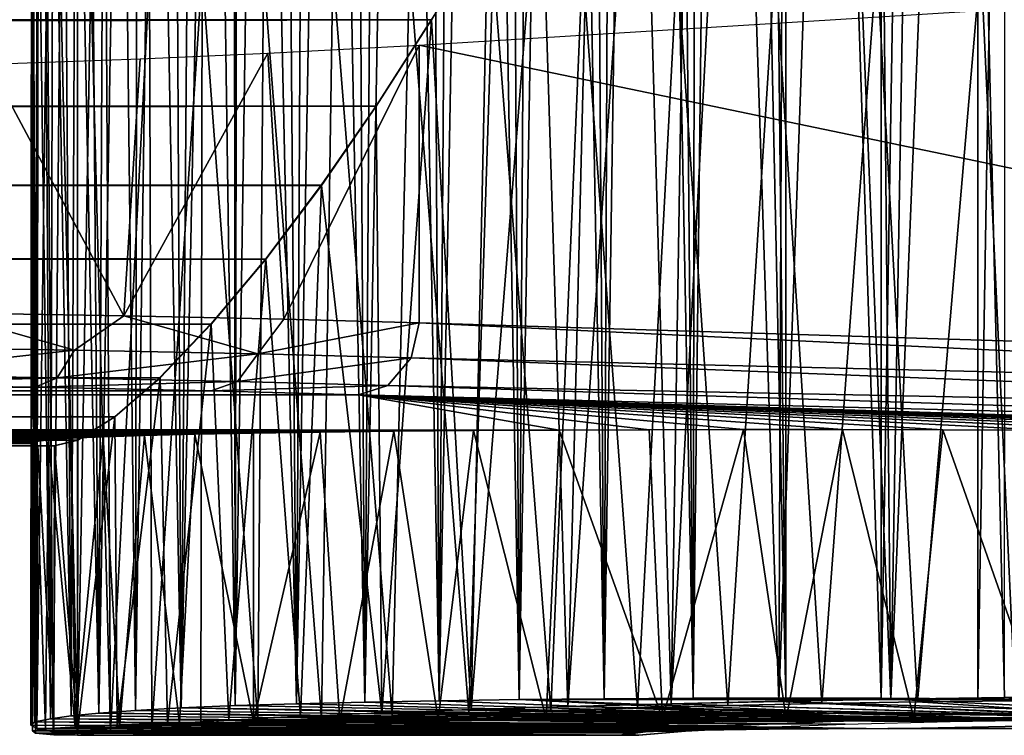
# Model space of a CAD drawing. Units: feet. Extents: x -15.9 to 15.9, y -6.3 to 2.4.
# Drawn here: x -4.3 to -4, y -0.8 to -0.6 of the extents above; entities that cross this region are included whole.
import ezdxf

# ---------------------------------------------------------------- set-up
doc = ezdxf.new("R2010")
doc.units = ezdxf.units.FT
doc.header["$MEASUREMENT"] = 0
doc.layers.get('0').update_dxf_attribs({"color": 255})
doc.layers.add('AFUWA-3-ARPM', color=4, linetype='Continuous')
doc.layers.add('AFUWA-P', color=2, linetype='Continuous')

# ---------------------------------------------------------------- blocks, each defined once
blk = doc.blocks.new('A$C3E371C47')
at = {"linetype": 'Continuous', "lineweight": 0}
for p, q in [((-10.63151, 8.44293), (-10.64658, 8.41945)), ((-10.64658, 8.41945), (-10.63151, 8.44293)), ((-10.64658, 8.41945), (-10.66152, 8.39781)), ((-10.66152, 8.39781), (-10.64658, 8.41945)), ((-15.97359, 8.39757), (-10.66152, 8.39781)), ((-10.66152, 8.39781), (-10.6767, 8.3777)), ((-10.6767, 8.3777), (-10.66152, 8.39781)), ((-10.6767, 8.3777), (-15.97359, 8.37768)), ((-10.6767, 8.3777), (-10.69161, 8.35993)), ((-10.69161, 8.35993), (-10.6767, 8.3777)), ((-15.97358, 8.36009), (-10.69161, 8.35993)), ((-10.69161, 8.35993), (-10.70557, 8.34534)), ((-10.70557, 8.34534), (-10.69161, 8.35993)), ((-15.97358, 8.34554), (-10.70557, 8.34534)), ((-10.70557, 8.34534), (-10.71787, 8.33467)), ((-10.70557, 8.34534), (-10.71787, 8.33467)), ((-15.97358, 8.33468), (-10.71787, 8.33467)), ((-10.71787, 8.33467), (-10.72802, 8.32832)), ((-10.71787, 8.33467), (-10.72802, 8.32832)), ((-10.72802, 8.32832), (-15.97358, 8.32832)), ((-15.97358, 8.32674), (-10.73439, 8.32674)), ((-10.73439, 8.32674), (-15.97358, 8.32674)), ((-10.74078, 8.32674), (-10.74085, 8.25063)), ((-10.74049, 8.32674), (-10.74037, 8.24908)), ((-10.72802, 8.32832), (-10.73439, 8.32674)), ((-10.73439, 8.32674), (-10.72802, 8.32832)), ((-10.72806, 8.24873), (-10.72802, 8.32832)), ((-10.72806, 8.24873), (-10.72802, 8.32832)), ((-10.59437, 8.25568), (-10.56617, 8.25644)), ((-10.56617, 8.25644), (-10.59437, 8.25568)), ((-10.53678, 8.2571), (-10.56617, 8.25644)), ((-10.56617, 8.25644), (-10.53678, 8.2571)), ((-10.53678, 8.2571), (-10.50624, 8.25767)), ((-10.53678, 8.2571), (-10.50624, 8.25767)), ((-10.47523, 8.25813), (-10.50624, 8.25767)), ((-10.50624, 8.25767), (-10.47523, 8.25813)), ((-10.44378, 8.25848), (-10.47523, 8.25813)), ((-10.47523, 8.25813), (-10.44378, 8.25848)), ((-10.64511, 8.25394), (-10.66722, 8.25297)), ((-10.66722, 8.25297), (-10.64511, 8.25394)), ((-10.62072, 8.25485), (-10.64511, 8.25394)), ((-10.64511, 8.25394), (-10.62072, 8.25485)), ((-10.62072, 8.25485), (-10.59437, 8.25568)), ((-10.62072, 8.25485), (-10.59437, 8.25568)), ((-10.68679, 8.25195), (-10.70351, 8.2509)), ((-10.70351, 8.2509), (-10.68679, 8.25195)), ((-10.66722, 8.25297), (-10.68679, 8.25195)), ((-10.68679, 8.25195), (-10.66722, 8.25297)), ((-10.52262, 8.25161), (-10.55089, 8.25047)), ((-10.48819, 8.2525), (-10.52262, 8.25161)), ((-10.49162, 8.25241), (-10.46434, 8.25232)), ((-10.46434, 8.25232), (-10.49162, 8.25241)), ((-10.45054, 8.25307), (-10.48819, 8.2525)), ((-10.74085, 8.25063), (-10.74037, 8.25037)), ((-10.74085, 8.25063), (-10.74037, 8.25037)), ((-10.74037, 8.24908), (-10.73956, 8.24848)), ((-10.74037, 8.24908), (-10.73956, 8.24848)), ((-10.73956, 8.24848), (-10.73456, 8.24799)), ((-10.73956, 8.24848), (-10.73456, 8.24799)), ((-10.72806, 8.24873), (-10.73456, 8.24799)), ((-10.73456, 8.24799), (-10.72806, 8.24873)), ((-10.71731, 8.24982), (-10.72806, 8.24873)), ((-10.71731, 8.24982), (-10.72806, 8.24873)), ((-10.71731, 8.24982), (-10.70351, 8.2509)), ((-10.70351, 8.2509), (-10.71731, 8.24982)), ((-10.57054, 8.24918), (-10.57989, 8.24785)), ((-10.56225, 8.24894), (-10.57495, 8.24785)), ((-10.56397, 8.24905), (-10.57434, 8.24864)), ((-10.57054, 8.24918), (-10.55089, 8.25047)), ((-10.56397, 8.24905), (-10.53958, 8.24945)), ((-10.5585, 8.24914), (-10.56225, 8.24894)), ((-10.50693, 8.24966), (-10.53958, 8.24945)), ((-10.50693, 8.24966), (-10.46899, 8.24966)), ((-10.57989, 8.24785), (-10.73456, 8.24799)), ((-10.57989, 8.24785), (-10.73456, 8.24799)), ((-10.72903, 8.24799), (-10.72808, 8.24785)), ((-10.72903, 8.24799), (-10.72808, 8.24785)), ((-10.72681, 8.24799), (-10.72808, 8.24785)), ((-10.72808, 8.24785), (-10.72808, 8.24799)), ((-10.72808, 8.24785), (-10.72808, 8.24799)), ((-10.72681, 8.24799), (-10.72808, 8.24785)), ((-10.57495, 8.24785), (-10.72808, 8.24785)), ((-10.57495, 8.24785), (-10.72808, 8.24785))]:
    blk.add_line(p, q, dxfattribs=at)

msp = doc.modelspace()

# ---------------------------------------------------------------- linework, layer by layer
at = {"layer": 'AFUWA-3-ARPM'}
for points in [[(-4.05964, -0.79699, 5.77827), (-4.08566, 0.00001, 5.78487), (-4.05974, 0.79702, 5.77829)], [(-4.05964, -0.79699, 5.77827), (-4.05974, 0.79702, 5.77829), (-4.03326, 0.79715, 5.77411)], [(-4.03326, 0.79715, 5.77411), (-4.03321, -0.79712, 5.7741), (-4.05964, -0.79699, 5.77827)], [(-4.03321, -0.79712, 5.7741), (-4.03326, 0.79715, 5.77411), (-4.00656, 0.79736, 5.7724)], [(-4.00656, 0.79736, 5.7724), (-4.00645, -0.79734, 5.7724), (-4.03321, -0.79712, 5.7741)], [(-4.0856, -0.79695, 5.78486), (-4.09395, -0.01815, 5.78761), (-4.08566, 0.00001, 5.78487)], [(-4.0856, -0.79695, 5.78486), (-4.08566, 0.00001, 5.78487), (-4.05964, -0.79699, 5.77827)], [(-4.0856, -0.79695, 5.78486), (-4.10198, -0.03586, 5.79047), (-4.09395, -0.01815, 5.78761)], [(-4.11086, -0.79699, 5.79382), (-4.10975, -0.05313, 5.79345), (-4.10198, -0.03586, 5.79047)], [(-4.11086, -0.79699, 5.79382), (-4.10198, -0.03586, 5.79047), (-4.0856, -0.79695, 5.78486)], [(-4.10975, -0.05313, 5.79345), (-4.11086, -0.79699, 5.79382), (-4.11725, -0.06991, 5.79654)], [(-4.11086, -0.79699, 5.79382), (-4.12469, -0.08674, 5.79986), (-4.11725, -0.06991, 5.79654)], [(-4.13519, -0.79712, 5.80508), (-4.13221, -0.10392, 5.8035), (-4.12469, -0.08674, 5.79986)], [(-4.13519, -0.79712, 5.80508), (-4.12469, -0.08674, 5.79986), (-4.11086, -0.79699, 5.79382)], [(-4.13221, -0.10392, 5.8035), (-4.13519, -0.79712, 5.80508), (-4.13971, -0.12122, 5.80743)], [(-4.13519, -0.79712, 5.80508), (-4.14718, -0.13864, 5.81167), (-4.13971, -0.12122, 5.80743)], [(-4.15457, -0.15601, 5.8161), (-4.14718, -0.13864, 5.81167), (-4.15833, -0.79733, 5.81851)], [(-4.15833, -0.79733, 5.81851), (-4.14718, -0.13864, 5.81167), (-4.13519, -0.79712, 5.80508)], [(-4.16185, -0.17327, 5.82076), (-4.15457, -0.15601, 5.8161), (-4.15833, -0.79733, 5.81851)], [(-4.15833, -0.79733, 5.81851), (-4.16902, -0.19047, 5.82569), (-4.16185, -0.17327, 5.82076)], [(-4.18016, -0.79763, 5.83403), (-4.1761, -0.20762, 5.83089), (-4.16902, -0.19047, 5.82569)], [(-4.18016, -0.79763, 5.83403), (-4.16902, -0.19047, 5.82569), (-4.15833, -0.79733, 5.81851)], [(-4.18311, -0.22477, 5.83634), (-4.1761, -0.20762, 5.83089), (-4.18016, -0.79763, 5.83403)], [(-4.18016, -0.79763, 5.83403), (-4.19004, -0.24189, 5.84206), (-4.18311, -0.22477, 5.83634)], [(-4.19684, -0.25891, 5.84807), (-4.19004, -0.24189, 5.84206), (-4.20048, -0.79801, 5.85152)], [(-4.20048, -0.79801, 5.85152), (-4.19004, -0.24189, 5.84206), (-4.18016, -0.79763, 5.83403)], [(-4.19684, -0.25891, 5.84807), (-4.20048, -0.79801, 5.85152), (-4.20351, -0.27581, 5.85438)], [(-4.20048, -0.79801, 5.85152), (-4.21006, -0.29266, 5.86101), (-4.20351, -0.27581, 5.85438)], [(-4.0256, -0.28658, 8.47797), (-4.03733, -0.31508, 8.47674), (-4.02597, -0.7968, 8.47795)], [(-4.21907, -0.79847, 5.87079), (-4.21652, -0.30945, 5.86797), (-4.21006, -0.29266, 5.86101)], [(-4.21907, -0.79847, 5.87079), (-4.21006, -0.29266, 5.86101), (-4.20048, -0.79801, 5.85152)], [(-4.22284, -0.32616, 5.87524), (-4.21652, -0.30945, 5.86797), (-4.21907, -0.79847, 5.87079)], [(-4.03733, -0.31508, 8.47674), (-4.04924, -0.34342, 8.475), (-4.05697, -0.79725, 8.47362)], [(-4.05697, -0.79725, 8.47362), (-4.02597, -0.7968, 8.47795), (-4.03733, -0.31508, 8.47674)], [(-4.22284, -0.32616, 5.87524), (-4.21907, -0.79847, 5.87079), (-4.22903, -0.34272, 5.88279)], [(-4.23511, -0.35928, 5.89075), (-4.22903, -0.34272, 5.88279), (-4.23581, -0.79899, 5.89166)], [(-4.23581, -0.79899, 5.89166), (-4.22903, -0.34272, 5.88279), (-4.21907, -0.79847, 5.87079)], [(-4.04924, -0.34342, 8.475), (-4.06108, -0.37103, 8.4728), (-4.05697, -0.79725, 8.47362)], [(-4.23511, -0.35928, 5.89075), (-4.23581, -0.79899, 5.89166), (-4.23567, -0.36082, 5.89151)], [(-4.23581, -0.79899, 5.89166), (-4.24181, -0.37787, 5.90021), (-4.23619, -0.36224, 5.89222)], [(-4.23581, -0.79899, 5.89166), (-4.23619, -0.36224, 5.89222), (-4.23567, -0.36082, 5.89151)], [(-4.07333, -0.39893, 8.46994), (-4.05697, -0.79725, 8.47362), (-4.06108, -0.37103, 8.4728)], [(-4.24724, -0.39332, 5.90859), (-4.24181, -0.37787, 5.90021), (-4.25053, -0.79959, 5.91403)], [(-4.25053, -0.79959, 5.91403), (-4.24181, -0.37787, 5.90021), (-4.23581, -0.79899, 5.89166)], [(-4.25251, -0.40867, 5.91734), (-4.24724, -0.39332, 5.90859), (-4.25053, -0.79959, 5.91403)], [(-4.05697, -0.79725, 8.47362), (-4.07333, -0.39893, 8.46994), (-4.08752, -0.79782, 8.4659)], [(-4.08752, -0.79782, 8.4659), (-4.07333, -0.39893, 8.46994), (-4.08596, -0.42698, 8.46639)], [(-4.25053, -0.79959, 5.91403), (-4.25757, -0.42379, 5.92651), (-4.25251, -0.40867, 5.91734)], [(-4.263, -0.80027, 5.93776), (-4.26245, -0.43879, 5.93611), (-4.25757, -0.42379, 5.92651)], [(-4.263, -0.80027, 5.93776), (-4.25757, -0.42379, 5.92651), (-4.25053, -0.79959, 5.91403)], [(-4.08596, -0.42698, 8.46639), (-4.09879, -0.45471, 8.46215), (-4.08752, -0.79782, 8.4659)], [(-4.263, -0.80027, 5.93776), (-4.26705, -0.45346, 5.94615), (-4.26245, -0.43879, 5.93611)], [(-4.26705, -0.45346, 5.94615), (-4.263, -0.80027, 5.93776), (-4.27298, -0.801, 5.96256)], [(-4.27298, -0.801, 5.96256), (-4.27144, -0.46796, 5.95667), (-4.26705, -0.45346, 5.94615)], [(-4.09879, -0.45471, 8.46215), (-4.11177, -0.48191, 8.45717), (-4.11691, -0.79849, 8.45498)], [(-4.11691, -0.79849, 8.45498), (-4.08752, -0.79782, 8.4659), (-4.09879, -0.45471, 8.46215)], [(-4.27298, -0.801, 5.96256), (-4.27548, -0.48209, 5.96772), (-4.27144, -0.46796, 5.95667)], [(-4.27298, -0.801, 5.96256), (-4.27923, -0.49594, 5.97928), (-4.27548, -0.48209, 5.96772)], [(-4.11691, -0.79849, 8.45498), (-4.11177, -0.48191, 8.45717), (-4.12509, -0.50883, 8.45129)], [(-4.28059, -0.80178, 5.98814), (-4.28255, -0.50933, 5.99146), (-4.27923, -0.49594, 5.97928)], [(-4.27298, -0.801, 5.96256), (-4.28059, -0.80178, 5.98814), (-4.27923, -0.49594, 5.97928)], [(-4.2855, -0.52235, 6.00426), (-4.28255, -0.50933, 5.99146), (-4.28059, -0.80178, 5.98814)], [(-4.12509, -0.50883, 8.45129), (-4.13865, -0.53527, 8.44449), (-4.14511, -0.79924, 8.44083)], [(-4.14511, -0.79924, 8.44083), (-4.11691, -0.79849, 8.45498), (-4.12509, -0.50883, 8.45129)], [(-4.2855, -0.52235, 6.00426), (-4.28621, -0.80259, 6.01427), (-4.28789, -0.53468, 6.01765)], [(-4.28059, -0.80178, 5.98814), (-4.28621, -0.80259, 6.01427), (-4.2855, -0.52235, 6.00426)], [(-4.28621, -0.80259, 6.01427), (-4.28977, -0.5465, 6.03174), (-4.28789, -0.53468, 6.01765)], [(-4.15257, -0.56126, 8.43657), (-4.14511, -0.79924, 8.44083), (-4.13865, -0.53527, 8.44449)], [(-4.29092, -0.55743, 6.04646), (-4.28977, -0.5465, 6.03174), (-4.29046, -0.80342, 6.04072)], [(-4.28621, -0.80259, 6.01427), (-4.29046, -0.80342, 6.04072), (-4.28977, -0.5465, 6.03174)], [(-4.29092, -0.55743, 6.04646), (-4.29046, -0.80342, 6.04072), (-4.29138, -0.56758, 6.06192)], [(-4.15257, -0.56126, 8.43657), (-4.16693, -0.58666, 8.4272), (-4.17146, -0.80008, 8.42385)], [(-4.17146, -0.80008, 8.42385), (-4.14511, -0.79924, 8.44083), (-4.15257, -0.56126, 8.43657)], [(-4.29138, -0.56758, 6.06192), (-4.29159, -0.8043, 6.06751), (-4.29093, -0.57658, 6.07794)], [(-4.29046, -0.80342, 6.04072), (-4.29159, -0.8043, 6.06751), (-4.29138, -0.56758, 6.06192)], [(-4.29159, -0.8043, 6.06751), (-4.28988, -0.80521, 6.09425), (-4.29093, -0.57658, 6.07794)], [(-4.29093, -0.57658, 6.07794), (-4.28988, -0.80521, 6.09425), (-4.28957, -0.58445, 6.09464)], [(-4.28957, -0.58445, 6.09464), (-4.28988, -0.80521, 6.09425), (-4.28711, -0.59082, 6.11165)], [(-4.16693, -0.58666, 8.4272), (-13.5745, -0.61127, 11.26929), (-4.18225, -0.61199, 8.41564)], [(-4.16693, -0.58666, 8.4272), (-4.18225, -0.61199, 8.41564), (-4.17146, -0.80008, 8.42385)], [(-4.28988, -0.80521, 6.09425), (-4.28549, -0.80613, 6.12065), (-4.28711, -0.59082, 6.11165)], [(-4.28353, -0.59565, 6.12899), (-4.28711, -0.59082, 6.11165), (-4.28549, -0.80613, 6.12065)], [(-4.18559, -0.61889, 7.37041), (-3.75791, -0.59245, 8.03154), (-3.75791, -0.70778, 8.03154)], [(-4.27882, -0.80707, 6.1466), (-4.28353, -0.59565, 6.12899), (-4.28549, -0.80613, 6.12065)], [(-4.27882, -0.80707, 6.1466), (-4.27881, -0.59889, 6.1466), (-4.28353, -0.59565, 6.12899)], [(-4.07583, -0.79844, 6.34255), (-4.06075, -0.59608, 6.34613), (-4.08849, -0.59636, 6.33888)], [(-4.04967, -0.79799, 6.34822), (-4.06075, -0.59608, 6.34613), (-4.07583, -0.79844, 6.34255)], [(-4.06075, -0.59608, 6.34613), (-4.04967, -0.79799, 6.34822), (-4.03246, -0.59585, 6.3506)], [(-4.03246, -0.59585, 6.3506), (-4.04967, -0.79799, 6.34822), (-4.02309, -0.79763, 6.35146)], [(-4.03246, -0.59585, 6.3506), (-4.02309, -0.79763, 6.35146), (-4.0039, -0.59566, 6.35226)], [(-4.27881, -0.59889, 6.1466), (-4.27882, -0.80707, 6.1466), (-4.27517, -0.60002, 6.1578)], [(-4.24485, -0.59933, 6.21978), (-4.22968, -0.80342, 6.24109), (-4.22812, -0.59882, 6.24304)], [(-4.21223, -0.80257, 6.26138), (-4.22812, -0.59882, 6.24304), (-4.22968, -0.80342, 6.24109)], [(-4.22812, -0.59882, 6.24304), (-4.21223, -0.80257, 6.26138), (-4.20917, -0.59834, 6.26454)], [(-4.19295, -0.80176, 6.27997), (-4.20917, -0.59834, 6.26454), (-4.21223, -0.80257, 6.26138)], [(-4.20917, -0.59834, 6.26454), (-4.19295, -0.80176, 6.27997), (-4.18825, -0.59788, 6.28403)], [(-4.17204, -0.801, 6.29672), (-4.18825, -0.59788, 6.28403), (-4.19295, -0.80176, 6.27997)], [(-4.17204, -0.801, 6.29672), (-4.16542, -0.59744, 6.3014), (-4.18825, -0.59788, 6.28403)], [(-4.16542, -0.59744, 6.3014), (-4.17204, -0.801, 6.29672), (-4.14969, -0.80027, 6.31147)], [(-4.16542, -0.59744, 6.3014), (-4.14969, -0.80027, 6.31147), (-4.14111, -0.59705, 6.31638)], [(-4.14969, -0.80027, 6.31147), (-4.12609, -0.79958, 6.32409), (-4.14111, -0.59705, 6.31638)], [(-4.11529, -0.59668, 6.32895), (-4.14111, -0.59705, 6.31638), (-4.12609, -0.79958, 6.32409)], [(-4.11529, -0.59668, 6.32895), (-4.12609, -0.79958, 6.32409), (-4.10139, -0.79896, 6.33448)], [(-4.11529, -0.59668, 6.32895), (-4.10139, -0.79896, 6.33448), (-4.08849, -0.59636, 6.33888)], [(-4.10139, -0.79896, 6.33448), (-4.07583, -0.79844, 6.34255), (-4.08849, -0.59636, 6.33888)], [(-4.27517, -0.60002, 6.1578), (-4.27882, -0.80707, 6.1466), (-4.26982, -0.80614, 6.17181)], [(-4.27517, -0.60002, 6.1578), (-4.26982, -0.80614, 6.17181), (-4.27105, -0.60041, 6.16887)], [(-4.26982, -0.80614, 6.17181), (-4.25918, -0.59985, 6.19503), (-4.27105, -0.60041, 6.16887)], [(-4.26982, -0.80614, 6.17181), (-4.25858, -0.80521, 6.19602), (-4.25918, -0.59985, 6.19503)], [(-4.24485, -0.59933, 6.21978), (-4.25918, -0.59985, 6.19503), (-4.25858, -0.80521, 6.19602)], [(-4.24515, -0.8043, 6.2192), (-4.24485, -0.59933, 6.21978), (-4.25858, -0.80521, 6.19602)], [(-4.24515, -0.8043, 6.2192), (-4.22968, -0.80342, 6.24109), (-4.24485, -0.59933, 6.21978)], [(-13.5745, -0.61127, 11.26929), (-13.56919, -0.6346, 11.25027), (-4.18225, -0.61199, 8.41564)], [(-4.19732, -0.63548, 8.40284), (-4.18225, -0.61199, 8.41564), (-13.56919, -0.6346, 11.25027)], [(-4.19585, -0.80099, 8.40409), (-4.18225, -0.61199, 8.41564), (-4.19732, -0.63548, 8.40284)], [(-4.19585, -0.80099, 8.40409), (-4.17146, -0.80008, 8.42385), (-4.18225, -0.61199, 8.41564)], [(-4.18559, -0.61889, 7.37041), (-4.22257, -0.69361, 7.32135), (-4.22694, -0.62109, 7.31666)], [(-4.18559, -0.61889, 7.37041), (-4.18559, -0.69457, 7.37041), (-4.22257, -0.69361, 7.32135)], [(-3.75791, -0.70778, 8.03154), (-4.18559, -0.69457, 7.37041), (-4.18559, -0.61889, 7.37041)], [(-4.26619, -0.69271, 7.27809), (-4.30292, -0.6241, 7.24981), (-4.26176, -0.62262, 7.28186)], [(-4.26176, -0.62262, 7.28186), (-4.22694, -0.62109, 7.31666), (-4.26619, -0.69271, 7.27809)], [(-4.26619, -0.69271, 7.27809), (-4.22694, -0.62109, 7.31666), (-4.22257, -0.69361, 7.32135)], [(-4.31555, -0.69189, 7.24152), (-4.30292, -0.6241, 7.24981), (-4.26619, -0.69271, 7.27809)], [(-4.19732, -0.63548, 8.40284), (-13.56919, -0.6346, 11.25027), (-13.5646, -0.65754, 11.22881)], [(-13.5646, -0.65754, 11.22881), (-4.21226, -0.65711, 8.38813), (-4.19732, -0.63548, 8.40284)], [(-4.21226, -0.65711, 8.38813), (-4.19585, -0.80099, 8.40409), (-4.19732, -0.63548, 8.40284)], [(-13.5646, -0.65754, 11.22881), (-4.22744, -0.67722, 8.37075), (-4.21226, -0.65711, 8.38813)], [(-4.22744, -0.67722, 8.37075), (-13.5646, -0.65754, 11.22881), (-13.5618, -0.67726, 11.20614)], [(-4.21226, -0.65711, 8.38813), (-4.22744, -0.67722, 8.37075), (-4.21796, -0.80196, 8.38182)], [(-4.19585, -0.80099, 8.40409), (-4.21226, -0.65711, 8.38813), (-4.21796, -0.80196, 8.38182)], [(-4.22744, -0.67722, 8.37075), (-13.5618, -0.67726, 11.20614), (-4.24235, -0.695, 8.35054)], [(-13.5608, -0.69472, 11.18126), (-4.24235, -0.695, 8.35054), (-13.5618, -0.67726, 11.20614)], [(-4.22744, -0.67722, 8.37075), (-4.24235, -0.695, 8.35054), (-4.23753, -0.80297, 8.35729)], [(-4.23753, -0.80297, 8.35729), (-4.21796, -0.80196, 8.38182), (-4.22744, -0.67722, 8.37075)], [(-4.27964, -0.70207, 7.27019), (-4.33657, -0.70116, 7.23183), (-4.31555, -0.69189, 7.24152)], [(-4.31555, -0.69189, 7.24152), (-4.26619, -0.69271, 7.27809), (-4.27964, -0.70207, 7.27019)], [(-4.26619, -0.69271, 7.27809), (-4.2296, -0.70308, 7.31719), (-4.27964, -0.70207, 7.27019)], [(-4.26619, -0.69271, 7.27809), (-4.22257, -0.69361, 7.32135), (-4.2296, -0.70308, 7.31719)], [(-4.24235, -0.695, 8.35054), (-13.5608, -0.69472, 11.18126), (-13.56205, -0.70924, 11.15448)], [(-13.56205, -0.70924, 11.15448), (-4.2563, -0.70959, 8.32735), (-4.24235, -0.695, 8.35054)], [(-4.2563, -0.70959, 8.32735), (-4.25425, -0.80403, 8.33092), (-4.24235, -0.695, 8.35054)], [(-4.25425, -0.80403, 8.33092), (-4.23753, -0.80297, 8.35729), (-4.24235, -0.695, 8.35054)], [(-4.2296, -0.70308, 7.31719), (-4.22257, -0.69361, 7.32135), (-4.18559, -0.69457, 7.37041)], [(-4.18559, -0.69457, 7.37041), (-4.18777, -0.70417, 7.37163), (-4.2296, -0.70308, 7.31719)], [(-4.18777, -0.70417, 7.37163), (-4.18559, -0.69457, 7.37041), (-3.77324, -0.71418, 8.01002)], [(-3.77324, -0.71418, 8.01002), (-4.18559, -0.69457, 7.37041), (-3.75791, -0.70778, 8.03154)], [(-4.27964, -0.70207, 7.27019), (-4.3403, -0.70869, 7.23827), (-4.33657, -0.70116, 7.23183)], [(-4.3403, -0.70869, 7.23827), (-4.27964, -0.70207, 7.27019), (-4.28437, -0.7096, 7.27594)], [(-4.28437, -0.7096, 7.27594), (-4.27964, -0.70207, 7.27019), (-4.2296, -0.70308, 7.31719)], [(-4.2296, -0.70308, 7.31719), (-4.23523, -0.71061, 7.32212), (-4.28437, -0.7096, 7.27594)], [(-4.18777, -0.70417, 7.37163), (-4.23523, -0.71061, 7.32212), (-4.2296, -0.70308, 7.31719)], [(-4.18777, -0.70417, 7.37163), (-4.19414, -0.7117, 7.3756), (-4.23523, -0.71061, 7.32212)], [(-4.19414, -0.7117, 7.3756), (-4.18777, -0.70417, 7.37163), (-3.791, -0.71978, 7.98953)], [(-4.18777, -0.70417, 7.37163), (-3.77324, -0.71418, 8.01002), (-3.791, -0.71978, 7.98953)], [(-4.345, -0.71128, 7.24656), (-4.3403, -0.70869, 7.23827), (-4.28437, -0.7096, 7.27594)], [(-14.11425, -0.71218, 10.2677), (-14.08932, -0.71128, 10.2067), (-4.29036, -0.71218, 7.28338)], [(-4.345, -0.71128, 7.24656), (-4.29036, -0.71218, 7.28338), (-14.08932, -0.71128, 10.2067)], [(-13.56603, -0.72024, 11.12591), (-4.2563, -0.70959, 8.32735), (-13.56205, -0.70924, 11.15448)], [(-4.2563, -0.70959, 8.32735), (-13.56603, -0.72024, 11.12591), (-4.26861, -0.72026, 8.30146)], [(-4.345, -0.71128, 7.24656), (-4.28437, -0.7096, 7.27594), (-4.29036, -0.71218, 7.28338)], [(-4.29036, -0.71218, 7.28338), (-4.28437, -0.7096, 7.27594), (-4.23523, -0.71061, 7.32212)], [(-4.24235, -0.71317, 7.32851), (-4.29036, -0.71218, 7.28338), (-4.23523, -0.71061, 7.32212)], [(-4.2563, -0.70959, 8.32735), (-4.26861, -0.72026, 8.30146), (-4.26805, -0.8051, 8.30283)], [(-4.26805, -0.8051, 8.30283), (-4.25425, -0.80403, 8.33092), (-4.2563, -0.70959, 8.32735)], [(-4.19414, -0.7117, 7.3756), (-4.24235, -0.71317, 7.32851), (-4.23523, -0.71061, 7.32212)], [(-4.20221, -0.71425, 7.38077), (-4.24235, -0.71317, 7.32851), (-4.19414, -0.7117, 7.3756)], [(-3.8108, -0.72413, 7.97048), (-4.20221, -0.71425, 7.38077), (-4.19414, -0.7117, 7.3756)], [(-4.19414, -0.7117, 7.3756), (-3.791, -0.71978, 7.98953), (-3.8108, -0.72413, 7.97048)], [(-4.20221, -0.71425, 7.38077), (-14.13333, -0.71425, 10.39766), (-14.12904, -0.71317, 10.33191)], [(-4.14745, -0.72384, 7.93853), (-13.86856, -0.72384, 10.89162), (-14.13333, -0.71425, 10.39766)], [(-4.20221, -0.71425, 7.38077), (-4.14745, -0.72384, 7.93853), (-14.13333, -0.71425, 10.39766)], [(-14.11425, -0.71218, 10.2677), (-4.24235, -0.71317, 7.32851), (-14.12904, -0.71317, 10.33191)], [(-4.20221, -0.71425, 7.38077), (-14.12904, -0.71317, 10.33191), (-4.24235, -0.71317, 7.32851)], [(-4.29036, -0.71218, 7.28338), (-4.24235, -0.71317, 7.32851), (-14.11425, -0.71218, 10.2677)], [(-3.83127, -0.72571, 7.95421), (-3.85522, -0.72534, 7.93878), (-4.20221, -0.71425, 7.38077)], [(-3.85522, -0.72534, 7.93878), (-3.87937, -0.725, 7.92599), (-4.20221, -0.71425, 7.38077)], [(-4.20221, -0.71425, 7.38077), (-3.90604, -0.72469, 7.91542), (-3.93197, -0.72443, 7.90751)], [(-3.87937, -0.725, 7.92599), (-3.90604, -0.72469, 7.91542), (-4.20221, -0.71425, 7.38077)], [(-4.20221, -0.71425, 7.38077), (-3.95912, -0.72419, 7.90212), (-3.9869, -0.72401, 7.89937)], [(-3.93197, -0.72443, 7.90751), (-3.95912, -0.72419, 7.90212), (-4.20221, -0.71425, 7.38077)], [(-4.20221, -0.71425, 7.38077), (-4.01472, -0.72386, 7.89932), (-4.04277, -0.72377, 7.90206)], [(-3.9869, -0.72401, 7.89937), (-4.01472, -0.72386, 7.89932), (-4.20221, -0.71425, 7.38077)], [(-4.20221, -0.71425, 7.38077), (-4.07012, -0.72372, 7.90733), (-4.09712, -0.72372, 7.91543)], [(-4.04277, -0.72377, 7.90206), (-4.07012, -0.72372, 7.90733), (-4.20221, -0.71425, 7.38077)], [(-4.12286, -0.72376, 7.92579), (-4.14745, -0.72384, 7.93853), (-4.20221, -0.71425, 7.38077)], [(-4.09712, -0.72372, 7.91543), (-4.12286, -0.72376, 7.92579), (-4.20221, -0.71425, 7.38077)], [(-3.83127, -0.72571, 7.95421), (-4.20221, -0.71425, 7.38077), (-3.8108, -0.72413, 7.97048)], [(-13.56603, -0.72024, 11.12591), (-13.57328, -0.7266, 11.09679), (-4.26861, -0.72026, 8.30146)], [(-4.27875, -0.7266, 8.27329), (-4.26861, -0.72026, 8.30146), (-13.57328, -0.7266, 11.09679)], [(-4.2788, -0.8062, 8.27331), (-4.26805, -0.8051, 8.30283), (-4.26861, -0.72026, 8.30146)], [(-4.26861, -0.72026, 8.30146), (-4.27875, -0.7266, 8.27329), (-4.2788, -0.8062, 8.27331)], [(-13.86856, -0.72384, 10.89162), (-4.17082, -0.72398, 7.95372), (-13.84062, -0.72398, 10.89121)], [(-4.14745, -0.72384, 7.93853), (-4.17082, -0.72398, 7.95372), (-13.86856, -0.72384, 10.89162)], [(-4.19257, -0.72416, 7.97095), (-13.8131, -0.72416, 10.89357), (-13.84062, -0.72398, 10.89121)], [(-4.19257, -0.72416, 7.97095), (-13.84062, -0.72398, 10.89121), (-4.17082, -0.72398, 7.95372)], [(-13.78576, -0.72438, 10.8985), (-13.8131, -0.72416, 10.89357), (-4.21267, -0.72438, 7.99041)], [(-13.8131, -0.72416, 10.89357), (-4.19257, -0.72416, 7.97095), (-4.21267, -0.72438, 7.99041)], [(-13.75891, -0.72464, 10.90604), (-13.78576, -0.72438, 10.8985), (-4.2308, -0.72464, 8.01164)], [(-4.21267, -0.72438, 7.99041), (-4.2308, -0.72464, 8.01164), (-13.78576, -0.72438, 10.8985)], [(-4.2308, -0.72464, 8.01164), (-4.24681, -0.72494, 8.03468), (-13.75891, -0.72464, 10.90604)], [(-4.24681, -0.72494, 8.03468), (-13.73302, -0.72494, 10.91613), (-13.75891, -0.72464, 10.90604)], [(-13.73302, -0.72494, 10.91613), (-4.24681, -0.72494, 8.03468), (-4.26055, -0.72528, 8.05923)], [(-13.73302, -0.72494, 10.91613), (-4.26055, -0.72528, 8.05923), (-13.7079, -0.72527, 10.92869)], [(-4.24681, -0.72494, 8.03468), (-4.25099, -0.80378, 8.04148), (-4.26055, -0.72528, 8.05923)], [(-4.23083, -0.80338, 8.01178), (-4.25099, -0.80378, 8.04148), (-4.24681, -0.72494, 8.03468)], [(-4.2308, -0.72464, 8.01164), (-4.23083, -0.80338, 8.01178), (-4.24681, -0.72494, 8.03468)], [(-4.21267, -0.72438, 7.99041), (-4.2073, -0.80305, 7.98489), (-4.23083, -0.80338, 8.01178)], [(-4.21267, -0.72438, 7.99041), (-4.23083, -0.80338, 8.01178), (-4.2308, -0.72464, 8.01164)], [(-4.19257, -0.72416, 7.97095), (-4.2073, -0.80305, 7.98489), (-4.21267, -0.72438, 7.99041)], [(-4.18041, -0.80279, 7.96096), (-4.2073, -0.80305, 7.98489), (-4.19257, -0.72416, 7.97095)], [(-4.17082, -0.72398, 7.95372), (-4.18041, -0.80279, 7.96096), (-4.19257, -0.72416, 7.97095)], [(-4.17082, -0.72398, 7.95372), (-4.15094, -0.8026, 7.94063), (-4.18041, -0.80279, 7.96096)], [(-4.17082, -0.72398, 7.95372), (-4.14745, -0.72384, 7.93853), (-4.15094, -0.8026, 7.94063)], [(-4.14745, -0.72384, 7.93853), (-4.11927, -0.80249, 7.92412), (-4.15094, -0.8026, 7.94063)], [(-4.12286, -0.72376, 7.92579), (-4.11927, -0.80249, 7.92412), (-4.14745, -0.72384, 7.93853)], [(-4.09712, -0.72372, 7.91543), (-4.11927, -0.80249, 7.92412), (-4.12286, -0.72376, 7.92579)], [(-4.09712, -0.72372, 7.91543), (-4.08549, -0.80245, 7.91156), (-4.11927, -0.80249, 7.92412)], [(-4.09712, -0.72372, 7.91543), (-4.07012, -0.72372, 7.90733), (-4.08549, -0.80245, 7.91156)], [(-4.07012, -0.72372, 7.90733), (-4.05066, -0.80249, 7.9033), (-4.08549, -0.80245, 7.91156)], [(-4.04277, -0.72377, 7.90206), (-4.05066, -0.80249, 7.9033), (-4.07012, -0.72372, 7.90733)], [(-4.04277, -0.72377, 7.90206), (-4.01508, -0.8026, 7.8994), (-4.05066, -0.80249, 7.9033)], [(-4.04277, -0.72377, 7.90206), (-4.01472, -0.72386, 7.89932), (-4.01508, -0.8026, 7.8994)], [(-13.68435, -0.72565, 10.94358), (-13.7079, -0.72527, 10.92869), (-4.27184, -0.72565, 8.08449)], [(-4.26055, -0.72528, 8.05923), (-4.27184, -0.72565, 8.08449), (-13.7079, -0.72527, 10.92869)], [(-4.28064, -0.72604, 8.11053), (-13.66196, -0.72605, 10.9608), (-13.68435, -0.72565, 10.94358)], [(-13.68435, -0.72565, 10.94358), (-4.27184, -0.72565, 8.08449), (-4.28064, -0.72604, 8.11053)], [(-4.28676, -0.72647, 8.13823), (-13.66196, -0.72605, 10.9608), (-4.28064, -0.72604, 8.11053)], [(-13.66196, -0.72605, 10.9608), (-4.28676, -0.72647, 8.13823), (-13.64179, -0.72647, 10.97986)], [(-4.2902, -0.72693, 8.16654), (-13.64179, -0.72647, 10.97986), (-4.28676, -0.72647, 8.13823)], [(-13.62381, -0.72691, 11.0006), (-13.64179, -0.72647, 10.97986), (-4.2902, -0.72693, 8.16654)], [(-4.2902, -0.72693, 8.16654), (-4.29123, -0.72739, 8.19438), (-13.62381, -0.72691, 11.0006)], [(-4.29123, -0.72739, 8.19438), (-13.60739, -0.72737, 11.02339), (-13.62381, -0.72691, 11.0006)], [(-13.60739, -0.72737, 11.02339), (-4.29123, -0.72739, 8.19438), (-4.28964, -0.728, 8.2221)], [(-13.60739, -0.72737, 11.02339), (-4.28964, -0.728, 8.2221), (-13.59261, -0.72786, 11.04827)], [(-4.28513, -0.72818, 8.24909), (-13.59261, -0.72786, 11.04827), (-4.28964, -0.728, 8.2221)], [(-13.58144, -0.72818, 11.07314), (-13.59261, -0.72786, 11.04827), (-4.28513, -0.72818, 8.24909)], [(-4.27875, -0.7266, 8.27329), (-13.57328, -0.7266, 11.09679), (-13.58144, -0.72818, 11.07314)], [(-4.28513, -0.72818, 8.24909), (-4.27875, -0.7266, 8.27329), (-13.58144, -0.72818, 11.07314)], [(-4.2902, -0.72693, 8.16654), (-4.29111, -0.80585, 8.17767), (-4.29123, -0.72739, 8.19438)], [(-4.29123, -0.72739, 8.19438), (-4.29111, -0.80585, 8.17767), (-4.2903, -0.80645, 8.21346)], [(-4.29123, -0.72739, 8.19438), (-4.2903, -0.80645, 8.21346), (-4.28964, -0.728, 8.2221)], [(-4.28752, -0.80527, 8.14214), (-4.29111, -0.80585, 8.17767), (-4.2902, -0.72693, 8.16654)], [(-4.28676, -0.72647, 8.13823), (-4.28752, -0.80527, 8.14214), (-4.2902, -0.72693, 8.16654)], [(-4.28676, -0.72647, 8.13823), (-4.27947, -0.80473, 8.10701), (-4.28752, -0.80527, 8.14214)], [(-4.28676, -0.72647, 8.13823), (-4.28064, -0.72604, 8.11053), (-4.27947, -0.80473, 8.10701)], [(-4.27875, -0.7266, 8.27329), (-4.28513, -0.72818, 8.24909), (-4.2788, -0.8062, 8.27331)], [(-4.27184, -0.72565, 8.08449), (-4.27947, -0.80473, 8.10701), (-4.28064, -0.72604, 8.11053)], [(-4.26726, -0.80423, 8.07336), (-4.27947, -0.80473, 8.10701), (-4.27184, -0.72565, 8.08449)], [(-4.26055, -0.72528, 8.05923), (-4.26726, -0.80423, 8.07336), (-4.27184, -0.72565, 8.08449)], [(-4.26055, -0.72528, 8.05923), (-4.25099, -0.80378, 8.04148), (-4.26726, -0.80423, 8.07336)], [(-4.2903, -0.80645, 8.21346), (-4.2853, -0.80693, 8.24913), (-4.28964, -0.728, 8.2221)], [(-4.28513, -0.72818, 8.24909), (-4.28964, -0.728, 8.2221), (-4.2853, -0.80693, 8.24913)], [(-4.28513, -0.72818, 8.24909), (-4.2853, -0.80693, 8.24913), (-4.2788, -0.8062, 8.27331)], [(-4.05396, -0.80257, 5.94351), (-4.20048, -0.79801, 5.85152), (-4.18016, -0.79763, 5.83403)], [(-4.15833, -0.79733, 5.81851), (-4.05396, -0.80257, 5.94351), (-4.18016, -0.79763, 5.83403)], [(-4.00645, -0.79734, 5.7724), (-4.15833, -0.79733, 5.81851), (-4.13519, -0.79712, 5.80508)], [(-4.15833, -0.79733, 5.81851), (-4.00645, -0.79734, 5.7724), (-4.02377, -0.80257, 5.93434)], [(-4.02377, -0.80257, 5.93434), (-4.05396, -0.80257, 5.94351), (-4.15833, -0.79733, 5.81851)], [(-4.13519, -0.79712, 5.80508), (-4.11086, -0.79699, 5.79382), (-4.03321, -0.79712, 5.7741)], [(-4.03321, -0.79712, 5.7741), (-4.00645, -0.79734, 5.7724), (-4.13519, -0.79712, 5.80508)], [(-4.11086, -0.79699, 5.79382), (-4.0856, -0.79695, 5.78486), (-4.05964, -0.79699, 5.77827)], [(-4.05964, -0.79699, 5.77827), (-4.03321, -0.79712, 5.7741), (-4.11086, -0.79699, 5.79382)], [(-4.05697, -0.79725, 8.47362), (-4.08752, -0.79782, 8.4659), (-3.96361, -0.80166, 8.31335)], [(-4.05697, -0.79725, 8.47362), (-3.96361, -0.80166, 8.31335), (-4.02597, -0.7968, 8.47795)], [(-4.02309, -0.79763, 6.35146), (-4.04967, -0.79799, 6.34822), (-3.97899, -0.80257, 6.19029)], [(-4.08079, -0.80283, 5.95949), (-4.27298, -0.801, 5.96256), (-4.263, -0.80027, 5.93776)], [(-4.08079, -0.80283, 5.95949), (-4.263, -0.80027, 5.93776), (-4.25053, -0.79959, 5.91403)], [(-4.05396, -0.80257, 5.94351), (-4.25053, -0.79959, 5.91403), (-4.23581, -0.79899, 5.89166)], [(-4.25053, -0.79959, 5.91403), (-4.05396, -0.80257, 5.94351), (-4.08079, -0.80283, 5.95949)], [(-4.23581, -0.79899, 5.89166), (-4.21907, -0.79847, 5.87079), (-4.05396, -0.80257, 5.94351)], [(-4.20048, -0.79801, 5.85152), (-4.05396, -0.80257, 5.94351), (-4.21907, -0.79847, 5.87079)], [(-4.17146, -0.80008, 8.42385), (-4.19585, -0.80099, 8.40409), (-4.03893, -0.80242, 8.31341)], [(-4.17204, -0.801, 6.29672), (-4.01017, -0.80283, 6.19194), (-4.14969, -0.80027, 6.31147)], [(-4.14511, -0.79924, 8.44083), (-4.17146, -0.80008, 8.42385), (-4.00128, -0.80186, 8.31896)], [(-4.00128, -0.80186, 8.31896), (-4.17146, -0.80008, 8.42385), (-4.03893, -0.80242, 8.31341)], [(-4.01017, -0.80283, 6.19194), (-4.12609, -0.79958, 6.32409), (-4.14969, -0.80027, 6.31147)], [(-4.14511, -0.79924, 8.44083), (-4.00128, -0.80186, 8.31896), (-4.11691, -0.79849, 8.45498)], [(-4.12609, -0.79958, 6.32409), (-3.97899, -0.80257, 6.19029), (-4.10139, -0.79896, 6.33448)], [(-4.12609, -0.79958, 6.32409), (-4.01017, -0.80283, 6.19194), (-3.97899, -0.80257, 6.19029)], [(-4.11691, -0.79849, 8.45498), (-4.00128, -0.80186, 8.31896), (-4.08752, -0.79782, 8.4659)], [(-4.07583, -0.79844, 6.34255), (-4.10139, -0.79896, 6.33448), (-3.97899, -0.80257, 6.19029)], [(-4.08752, -0.79782, 8.4659), (-4.00128, -0.80186, 8.31896), (-3.96361, -0.80166, 8.31335)], [(-3.97899, -0.80257, 6.19029), (-4.04967, -0.79799, 6.34822), (-4.07583, -0.79844, 6.34255)], [(-4.1195, -0.80407, 6.00822), (-4.29046, -0.80342, 6.04072), (-4.28621, -0.80259, 6.01427)], [(-4.103, -0.80334, 5.98136), (-4.28621, -0.80259, 6.01427), (-4.28059, -0.80178, 5.98814)], [(-4.28621, -0.80259, 6.01427), (-4.103, -0.80334, 5.98136), (-4.1195, -0.80407, 6.00822)], [(-4.103, -0.80334, 5.98136), (-4.28059, -0.80178, 5.98814), (-4.27298, -0.801, 5.96256)], [(-4.27298, -0.801, 5.96256), (-4.08079, -0.80283, 5.95949), (-4.103, -0.80334, 5.98136)], [(-4.25425, -0.80403, 8.33092), (-4.10163, -0.80446, 8.27168), (-4.23753, -0.80297, 8.35729)], [(-4.21796, -0.80196, 8.38182), (-4.23753, -0.80297, 8.35729), (-4.07336, -0.80332, 8.29719)], [(-4.07336, -0.80332, 8.29719), (-4.23753, -0.80297, 8.35729), (-4.10163, -0.80446, 8.27168)], [(-4.23083, -0.80338, 8.01178), (-4.2073, -0.80305, 7.98489), (-4.05766, -0.80527, 8.07194)], [(-4.06945, -0.80407, 6.17297), (-4.21223, -0.80257, 6.26138), (-4.22968, -0.80342, 6.24109)], [(-4.07336, -0.80332, 8.29719), (-4.19585, -0.80099, 8.40409), (-4.21796, -0.80196, 8.38182)], [(-4.19295, -0.80176, 6.27997), (-4.21223, -0.80257, 6.26138), (-4.0408, -0.80334, 6.18611)], [(-4.06945, -0.80407, 6.17297), (-4.0408, -0.80334, 6.18611), (-4.21223, -0.80257, 6.26138)], [(-3.9438, -0.80305, 7.90485), (-4.2073, -0.80305, 7.98489), (-3.97919, -0.80279, 7.89994)], [(-4.18041, -0.80279, 7.96096), (-3.97919, -0.80279, 7.89994), (-4.2073, -0.80305, 7.98489)], [(-4.05766, -0.80527, 8.07194), (-4.2073, -0.80305, 7.98489), (-3.9438, -0.80305, 7.90485)], [(-4.07336, -0.80332, 8.29719), (-4.03893, -0.80242, 8.31341), (-4.19585, -0.80099, 8.40409)], [(-4.0408, -0.80334, 6.18611), (-4.17204, -0.801, 6.29672), (-4.19295, -0.80176, 6.27997)], [(-4.01508, -0.8026, 7.8994), (-3.97919, -0.80279, 7.89994), (-4.18041, -0.80279, 7.96096)], [(-4.18041, -0.80279, 7.96096), (-4.15094, -0.8026, 7.94063), (-4.01508, -0.8026, 7.8994)], [(-4.17204, -0.801, 6.29672), (-4.0408, -0.80334, 6.18611), (-4.01017, -0.80283, 6.19194)], [(-4.15094, -0.8026, 7.94063), (-4.05066, -0.80249, 7.9033), (-4.01508, -0.8026, 7.8994)], [(-4.05066, -0.80249, 7.9033), (-4.15094, -0.8026, 7.94063), (-4.11927, -0.80249, 7.92412)], [(-4.11927, -0.80249, 7.92412), (-4.08549, -0.80245, 7.91156), (-4.05066, -0.80249, 7.9033)], [(-4.05766, -0.80527, 8.07194), (-3.9438, -0.80305, 7.90485), (-4.01973, -0.80527, 8.06042)], [(-4.29159, -0.8043, 6.06751), (-4.29046, -0.80342, 6.04072), (-4.12901, -0.80497, 6.03805)], [(-4.12901, -0.80497, 6.03805), (-4.28988, -0.80521, 6.09425), (-4.29159, -0.8043, 6.06751)], [(-4.29111, -0.80585, 8.17767), (-4.28752, -0.80527, 8.14214), (-4.11471, -0.80587, 8.12551)], [(-4.29046, -0.80342, 6.04072), (-4.1195, -0.80407, 6.00822), (-4.12901, -0.80497, 6.03805)], [(-4.28988, -0.80521, 6.09425), (-4.12901, -0.80497, 6.03805), (-4.13112, -0.80598, 6.06913)], [(-4.13112, -0.80598, 6.06913), (-4.28549, -0.80613, 6.12065), (-4.28988, -0.80521, 6.09425)], [(-4.28752, -0.80527, 8.14214), (-4.27947, -0.80473, 8.10701), (-4.09031, -0.80548, 8.09433)], [(-4.09031, -0.80548, 8.09433), (-4.11471, -0.80587, 8.12551), (-4.28752, -0.80527, 8.14214)], [(-4.27947, -0.80473, 8.10701), (-4.26726, -0.80423, 8.07336), (-4.09031, -0.80548, 8.09433)], [(-4.12128, -0.80574, 8.23906), (-4.26805, -0.8051, 8.30283), (-4.2788, -0.8062, 8.27331)], [(-4.12128, -0.80574, 8.23906), (-4.2788, -0.8062, 8.27331), (-4.13063, -0.80707, 8.20217)], [(-4.11299, -0.80598, 6.12882), (-4.25858, -0.80521, 6.19602), (-4.26982, -0.80614, 6.17181)], [(-4.25425, -0.80403, 8.33092), (-4.26805, -0.8051, 8.30283), (-4.10163, -0.80446, 8.27168)], [(-4.12128, -0.80574, 8.23906), (-4.10163, -0.80446, 8.27168), (-4.26805, -0.8051, 8.30283)], [(-4.25099, -0.80378, 8.04148), (-4.05766, -0.80527, 8.07194), (-4.26726, -0.80423, 8.07336)], [(-4.26726, -0.80423, 8.07336), (-4.05766, -0.80527, 8.07194), (-4.09031, -0.80548, 8.09433)], [(-4.24515, -0.8043, 6.2192), (-4.25858, -0.80521, 6.19602), (-4.09395, -0.80497, 6.15347)], [(-4.25858, -0.80521, 6.19602), (-4.11299, -0.80598, 6.12882), (-4.09395, -0.80497, 6.15347)], [(-4.25099, -0.80378, 8.04148), (-4.23083, -0.80338, 8.01178), (-4.05766, -0.80527, 8.07194)], [(-4.24515, -0.8043, 6.2192), (-4.09395, -0.80497, 6.15347), (-4.22968, -0.80342, 6.24109)], [(-4.22968, -0.80342, 6.24109), (-4.09395, -0.80497, 6.15347), (-4.06945, -0.80407, 6.17297)], [(-4.11471, -0.80587, 8.12551), (-4.12859, -0.80642, 8.16264), (-4.29111, -0.80585, 8.17767)], [(-4.12859, -0.80642, 8.16264), (-4.2903, -0.80645, 8.21346), (-4.29111, -0.80585, 8.17767)], [(-4.2903, -0.80645, 8.21346), (-4.12859, -0.80642, 8.16264), (-4.13063, -0.80707, 8.20217)], [(-4.13063, -0.80707, 8.20217), (-4.2853, -0.80693, 8.24913), (-4.2903, -0.80645, 8.21346)], [(-4.12569, -0.80707, 6.10008), (-4.28549, -0.80613, 6.12065), (-4.13112, -0.80598, 6.06913)], [(-4.12569, -0.80707, 6.10008), (-4.27882, -0.80707, 6.1466), (-4.28549, -0.80613, 6.12065)], [(-4.13063, -0.80707, 8.20217), (-4.2788, -0.8062, 8.27331), (-4.2853, -0.80693, 8.24913)], [(-4.12569, -0.80707, 6.10008), (-4.26982, -0.80614, 6.17181), (-4.27882, -0.80707, 6.1466)], [(-4.11299, -0.80598, 6.12882), (-4.26982, -0.80614, 6.17181), (-4.12569, -0.80707, 6.10008)]]:
    msp.add_3dface(points, dxfattribs=at)

# ---------------------------------------------------------------- block references
at = {"layer": 'AFUWA-P'}
msp.add_blockref('A$C3E371C47', (6.44918, -9.0548), dxfattribs=at)

doc.saveas('drawing.dxf')
